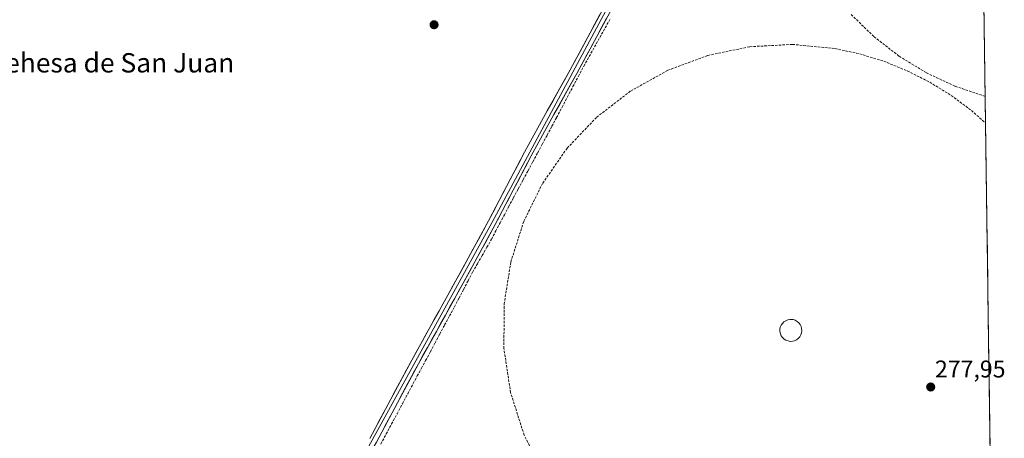
# Model space of a CAD drawing. Units: metres. Extents: x 594522 to 597992, y 4675901 to 4678225.
# Drawn here: x 597579 to 597985, y 4676793 to 4676966 of the extents above; entities that cross this region are included whole.
import ezdxf
from ezdxf.enums import TextEntityAlignment as Align

# ---------------------------------------------------------------- set-up
doc = ezdxf.new("R2010")
doc.units = ezdxf.units.M
doc.header["$MEASUREMENT"] = 0
doc.linetypes.add('TRAZOSX2', pattern=[1.5, 1, -0.5])
for name, color, linetype, lineweight in [('Carátula', 7, 'Continuous', 5), ('Corriente artificial lineal', 5, 'TRAZOSX2', 13), ('Cultivos leñosos CxS', 92, 'Continuous', 0), ('Layer 0', 7, 'Continuous', 0), ('Municipio CxS', 142, 'Continuous', 0), ('Muro lineal', 1, 'TRAZOSX2', 13), ('Núcleo urbano CxS', 19, 'Continuous', 0), ('Punto de cota en terreno', 7, 'Continuous', 0), ('Rótulo de punto de cota en terreno', 19, 'Continuous', 0), ('Texto cartográfico', 19, 'Continuous', 0)]:
    doc.layers.add(name, color=color, linetype=linetype, lineweight=lineweight)
doc.styles.add('Arial', font='txt', dxfattribs={"height": 0.2})

# ---------------------------------------------------------------- blocks, each defined once
blk = doc.blocks.new('5PATER')
at = {"layer": 'Carátula', "linetype": 'Continuous', "lineweight": 5}
h = blk.add_hatch(color=250, dxfattribs=at)
edge = h.paths.add_edge_path()
edge.add_ellipse((0, 0.01), major_axis=(-1.33, -1.34), ratio=0.999422, start_angle=0, end_angle=360)

msp = doc.modelspace()

# ---------------------------------------------------------------- linework, layer by layer
at = {"layer": 'Corriente artificial lineal', "color": 5, "linetype": 'TRAZOSX2', "lineweight": 13}
msp.add_polyline3d([(597727.82, 4676790.29, 278.65), (597730.04, 4676794.45, 278.77), (597732.27, 4676798.62, 279.1), (597734.5, 4676802.79, 278.8), (597736.72, 4676806.96, 279), (597738.95, 4676811.12, 278.83), (597741.18, 4676815.29, 279.03), (597742.9, 4676818.47, 278.9), (597744.62, 4676821.64, 278.85), (597746.34, 4676824.82, 279.05), (597748.28, 4676828.48, 278.77), (597750.22, 4676832.14, 279), (597752.16, 4676835.8, 279.04), (597754.19, 4676839.54, 278.74), (597756.21, 4676843.29, 279.15), (597758.24, 4676847.04, 278.88), (597760.13, 4676850.65, 278.9), (597762.01, 4676854.25, 279.08), (597763.9, 4676857.86, 278.86), (597765.78, 4676861.46, 279), (597767.73, 4676864.87, 278.99), (597769.69, 4676868.27, 278.9), (597771.64, 4676871.68, 279.02), (597773.59, 4676875.09, 278.79), (597775.34, 4676878.43, 278.8), (597777.09, 4676881.77, 278.85), (597778.85, 4676885.11, 278.8), (597780.6, 4676888.45, 279.14), (597782.61, 4676892.17, 278.94), (597784.61, 4676895.9, 278.87), (597786.62, 4676899.63, 279.13), (597788.63, 4676903.35, 278.78), (597790.63, 4676907.08, 279), (597792.64, 4676910.81, 278.99), (597794.59, 4676914.44, 278.86), (597796.54, 4676918.08, 279.12), (597798.49, 4676921.72, 278.89), (597800.44, 4676925.36, 278.93), (597802.69, 4676929.62, 278.96), (597804.94, 4676933.88, 278.91), (597807.19, 4676938.14, 278.93), (597809.44, 4676942.4, 278.9), (597811.69, 4676946.66, 279.02), (597813.9, 4676950.61, 278.93), (597816.11, 4676954.56, 279.12), (597818.32, 4676958.51, 278.94), (597820.53, 4676962.46, 279.08), (597822.74, 4676966.41, 278.92)], dxfattribs=at)
at = {"layer": 'Cultivos leñosos CxS', "color": 92, "linetype": 'Continuous', "lineweight": 0}
msp.add_polyline3d([(597825.18, 4676974.08, 278.8), (597817.02, 4676958.83, 278.94), (597808.77, 4676943.62, 278.94), (597806.06, 4676938.71, 278.67), (597799.35, 4676926.57, 278.78), (597789.94, 4676909.52, 278.78), (597784.41, 4676898.95, 278.72), (597782.51, 4676895.31, 278.81), (597775.08, 4676881.11, 278.59), (597766.68, 4676865.7, 278.68), (597758.23, 4676850.33, 278.86), (597750.77, 4676836.91, 278.83), (597743.34, 4676823.49, 278.99), (597741.79, 4676820.6, 278.86), (597734.66, 4676807.32, 278.77), (597726.01, 4676791.13, 278.63)], dxfattribs=at)
msp.add_polyline3d([(597825.18, 4676974.08, 278.8), (597817.02, 4676958.83, 278.94), (597808.77, 4676943.62, 278.94), (597806.06, 4676938.71, 278.67), (597799.35, 4676926.57, 278.78), (597789.94, 4676909.52, 278.78), (597784.41, 4676898.95, 278.72), (597782.51, 4676895.31, 278.81), (597775.08, 4676881.11, 278.59), (597766.68, 4676865.7, 278.68), (597758.23, 4676850.33, 278.86), (597750.77, 4676836.91, 278.83), (597743.34, 4676823.49, 278.99), (597741.79, 4676820.6, 278.86), (597734.66, 4676807.32, 278.77), (597726.01, 4676791.13, 278.63)], dxfattribs=at)
at = {"layer": 'Layer 0', "linetype": 'Continuous', "lineweight": 0}
for points in [[(597831.72, 4676989.94), (597773.7, 4676881.85), (597722.08, 4676787.93)], [(597723.25, 4676792.62), (597731.89, 4676808.8), (597740.58, 4676825), (597748.03, 4676838.44), (597755.48, 4676851.84), (597763.93, 4676867.21), (597772.31, 4676882.59), (597779.73, 4676896.77), (597787.18, 4676911), (597796.61, 4676928.09), (597806.02, 4676945.13), (597814.25, 4676960.32), (597822.41, 4676975.55)], [(597825.18, 4676974.08), (597817.02, 4676958.83), (597808.77, 4676943.62), (597799.35, 4676926.57), (597789.94, 4676909.52), (597782.51, 4676895.31), (597775.08, 4676881.11), (597766.68, 4676865.7), (597758.23, 4676850.33), (597750.77, 4676836.91), (597743.34, 4676823.49), (597734.66, 4676807.32), (597726.01, 4676791.13), (597724.15, 4676787.73)]]:
    msp.add_lwpolyline(points, dxfattribs=at)
for points in [[(597973.11, 4677250.64, 278.62), (597981.66, 4676636.53, 277.87)], [(597973.11, 4677250.64, 278.62), (597981.66, 4676636.53, 277.87)], [(597726.01, 4676791.13, 278.77), (597734.66, 4676807.32, 278.98), (597743.34, 4676823.49, 278.97), (597750.77, 4676836.91, 279.03), (597758.23, 4676850.33, 278.95), (597766.68, 4676865.7, 279.11), (597775.08, 4676881.11, 278.91), (597782.51, 4676895.31, 279), (597784.41, 4676898.95, 279.09), (597789.94, 4676909.52, 279.14), (597799.35, 4676926.57, 279.03), (597806.06, 4676938.71, 279.04), (597808.77, 4676943.62, 279), (597817.02, 4676958.83, 279.06), (597825.18, 4676974.08, 279.07)], [(597825.18, 4676974.08, 279.07), (597817.02, 4676958.83, 279.06), (597808.77, 4676943.62, 279), (597806.06, 4676938.71, 279.04), (597799.35, 4676926.57, 279.03), (597789.94, 4676909.52, 279.14), (597784.41, 4676898.95, 279.09), (597782.51, 4676895.31, 279), (597775.08, 4676881.11, 278.91), (597766.68, 4676865.7, 279.11), (597758.23, 4676850.33, 278.95), (597750.77, 4676836.91, 279.03), (597743.34, 4676823.49, 278.97), (597734.66, 4676807.32, 278.98), (597726.01, 4676791.13, 278.77)], [(597723.25, 4676792.62, 278.73), (597725.41, 4676796.67, 278.71), (597727.57, 4676800.71, 278.71), (597729.73, 4676804.76, 278.68), (597731.89, 4676808.8, 278.8), (597734.06, 4676812.85, 278.7), (597736.24, 4676816.9, 278.83), (597738.41, 4676820.95, 278.78), (597740.58, 4676825, 278.75), (597742.44, 4676828.36, 278.74), (597744.31, 4676831.72, 278.74), (597746.17, 4676835.08, 278.76), (597748.03, 4676838.44, 278.67), (597749.89, 4676841.79, 278.77), (597751.76, 4676845.14, 278.84), (597753.62, 4676848.49, 278.76), (597755.48, 4676851.84, 278.87), (597757.59, 4676855.68, 278.84), (597759.71, 4676859.53, 278.79), (597761.82, 4676863.37, 278.91), (597763.93, 4676867.21, 278.83), (597766.03, 4676871.06, 278.89), (597768.12, 4676874.9, 278.84), (597770.22, 4676878.75, 278.83), (597772.31, 4676882.59, 278.91), (597774.17, 4676886.14, 278.81), (597776.02, 4676889.68, 278.85), (597777.88, 4676893.23, 278.8), (597779.73, 4676896.77, 278.85), (597781.59, 4676900.33, 278.87), (597783.46, 4676903.89, 278.77), (597785.32, 4676907.44, 278.89), (597787.18, 4676911, 278.85), (597789.54, 4676915.27, 278.86), (597791.9, 4676919.55, 278.96), (597794.25, 4676923.82, 278.87), (597796.61, 4676928.09, 279.02), (597798.96, 4676932.35, 278.82), (597801.32, 4676936.61, 278.9), (597803.67, 4676940.87, 278.79), (597806.02, 4676945.13, 278.83), (597808.08, 4676948.93, 278.7), (597810.14, 4676952.73, 278.82), (597812.19, 4676956.52, 278.67), (597814.25, 4676960.32, 278.74), (597816.29, 4676964.13, 278.93), (597818.33, 4676967.94, 278.77)], [(597821.1, 4676966.46, 279.06), (597819.06, 4676962.64, 279.07), (597817.02, 4676958.83, 279.06), (597814.96, 4676955.03, 279.03), (597812.9, 4676951.23, 278.99), (597810.83, 4676947.42, 279.02), (597808.77, 4676943.62, 279), (597806.42, 4676939.36, 279.06), (597804.06, 4676935.1, 278.95), (597801.71, 4676930.83, 279.12), (597799.35, 4676926.57, 279.03), (597797, 4676922.31, 279.09), (597794.65, 4676918.05, 279.1), (597792.29, 4676913.78, 279.06), (597789.94, 4676909.52, 279.14), (597788.08, 4676905.97, 278.99), (597786.23, 4676902.42, 279.11), (597784.37, 4676898.86, 279.09), (597782.51, 4676895.31, 279), (597780.65, 4676891.76, 279.08), (597778.8, 4676888.21, 279.05), (597776.94, 4676884.66, 278.98), (597775.08, 4676881.11, 278.91), (597772.98, 4676877.26, 278.9), (597770.88, 4676873.41, 279.12), (597768.78, 4676869.55, 278.96), (597766.68, 4676865.7, 279.11), (597764.57, 4676861.86, 279), (597762.46, 4676858.02, 278.97), (597760.34, 4676854.17, 279.11), (597758.23, 4676850.33, 278.95), (597756.37, 4676846.98, 279.07), (597754.5, 4676843.62, 279.09), (597752.64, 4676840.27, 278.91), (597750.77, 4676836.91, 279.03), (597748.91, 4676833.56, 279.09), (597747.06, 4676830.2, 278.95), (597745.2, 4676826.85, 278.97), (597743.34, 4676823.49, 278.97), (597741.17, 4676819.45, 279.08), (597739, 4676815.41, 278.96), (597736.83, 4676811.36, 278.99), (597734.66, 4676807.32, 278.98), (597732.5, 4676803.27, 278.89), (597730.34, 4676799.23, 279.12), (597728.17, 4676795.18, 278.82), (597726.01, 4676791.13, 278.77)]]:
    msp.add_polyline3d(points, dxfattribs=at)
at = {"layer": 'Municipio CxS', "color": 142, "linetype": 'Continuous', "lineweight": 0}
msp.add_polyline3d([(597977.02, 4676970.05, 278.04), (597977.09, 4676965.05, 278.05), (597977.16, 4676960.06, 278.06), (597977.22, 4676955.07, 278.03), (597977.29, 4676950.08, 278.04), (597977.36, 4676945.08, 278.07), (597977.43, 4676940.09, 278.05), (597977.5, 4676935.1, 278.04), (597977.57, 4676930.11, 278.03), (597977.64, 4676925.11, 278.01), (597977.71, 4676920.12, 278.01), (597977.78, 4676915.13, 278.01), (597977.85, 4676910.14, 277.97), (597977.92, 4676905.14, 277.96), (597977.99, 4676900.15, 277.95), (597978.06, 4676895.16, 277.96), (597978.13, 4676890.17, 277.97), (597978.2, 4676885.17, 277.96), (597978.27, 4676880.18, 277.97), (597978.34, 4676875.19, 277.97), (597978.41, 4676870.2, 277.96), (597978.48, 4676865.2, 277.98), (597978.55, 4676860.21, 277.98), (597978.61, 4676855.22, 277.97), (597978.68, 4676850.23, 277.97), (597978.75, 4676845.23, 277.97), (597978.82, 4676840.24, 277.98), (597978.89, 4676835.25, 277.96), (597978.96, 4676830.26, 277.95), (597979.03, 4676825.26, 277.95), (597979.1, 4676820.27, 277.94), (597979.17, 4676815.28, 277.95), (597979.24, 4676810.29, 277.95), (597979.31, 4676805.29, 277.95), (597979.38, 4676800.3, 277.95), (597979.45, 4676795.31, 277.95), (597979.52, 4676790.32, 277.94)], dxfattribs=at)
at = {"layer": 'Muro lineal', "color": 1, "linetype": 'TRAZOSX2', "lineweight": 13}
for points in [[(597922.17, 4676967.93, 278.04), (597931.61, 4676958.76, 278.01), (597942.02, 4676950.7, 278.08), (597953.25, 4676943.84, 278.05), (597965.18, 4676938.26, 278.03), (597977.52, 4676934.08, 278.04)], [(597795.24, 4676777.52, 277.98), (597787.02, 4676794, 278), (597781.45, 4676811.56, 278.08), (597778.68, 4676829.77, 278.09), (597778.76, 4676848.19, 278.08), (597781.53, 4676865.62, 277.92), (597786.89, 4676882.44, 277.94), (597794.73, 4676898.27, 277.95), (597804.85, 4676912.73, 277.94), (597817.03, 4676925.51, 277.95), (597831, 4676936.31, 277.98), (597846.43, 4676944.89, 277.95), (597862.98, 4676951.04, 277.95), (597880.27, 4676954.64, 277.95), (597897.9, 4676955.6, 278.01), (597915.47, 4676953.89, 278.04), (597925.67, 4676951.68, 278.02), (597935.64, 4676948.61, 278.04), (597945.31, 4676944.7, 278.02), (597954.61, 4676939.98, 278.01), (597963.48, 4676934.48, 278.02), (597971.84, 4676928.25, 278.02), (597977.67, 4676923.08, 278.01)], [(597896.95, 4676832.77, 277.96), (597897.86, 4676832.81, 277.95), (597898.74, 4676833.02, 277.94), (597899.56, 4676833.41, 277.94), (597900.28, 4676833.95, 277.93), (597900.89, 4676834.63, 277.93), (597901.35, 4676835.41, 277.92), (597901.64, 4676836.27, 277.92), (597901.76, 4676837.16, 277.93), (597901.69, 4676838.07, 277.94), (597901.45, 4676838.94, 277.94), (597901.04, 4676839.75, 277.93), (597900.48, 4676840.46, 277.93), (597899.79, 4676841.04, 277.92), (597898.99, 4676841.48, 277.92), (597898.12, 4676841.75, 277.91), (597897.22, 4676841.84, 277.92), (597896.86, 4676841.82, 277.92), (597895.97, 4676841.66, 277.92), (597895.12, 4676841.32, 277.92), (597894.37, 4676840.83, 277.93), (597893.72, 4676840.19, 277.93), (597893.22, 4676839.43, 277.93), (597892.87, 4676838.6, 277.94), (597892.7, 4676837.71, 277.93), (597892.71, 4676836.8, 277.93), (597892.9, 4676835.91, 277.93), (597893.26, 4676835.08, 277.94), (597893.78, 4676834.34, 277.94), (597894.44, 4676833.72, 277.95), (597895.21, 4676833.23, 277.96), (597896.06, 4676832.92, 277.97), (597896.95, 4676832.77, 277.96)]]:
    msp.add_polyline3d(points, dxfattribs=at)
at = {"layer": 'Núcleo urbano CxS', "color": 19, "linetype": 'Continuous', "lineweight": 0}
for points in [[(597973.11, 4677250.64, 278.5), (597981.66, 4676636.53, 277.78)], [(597973.11, 4677250.64, 278.5), (597981.66, 4676636.53, 277.78)], [(597726.01, 4676791.13, 278.63), (597734.66, 4676807.32, 278.77), (597741.79, 4676820.6, 278.86), (597743.34, 4676823.49, 278.99), (597750.77, 4676836.91, 278.83), (597758.23, 4676850.33, 278.86), (597766.68, 4676865.7, 278.68), (597775.08, 4676881.11, 278.59), (597782.51, 4676895.31, 278.81), (597784.41, 4676898.95, 278.72), (597789.94, 4676909.52, 278.78), (597799.35, 4676926.57, 278.78), (597806.06, 4676938.71, 278.67), (597808.77, 4676943.62, 278.94), (597817.02, 4676958.83, 278.94), (597825.18, 4676974.08, 278.8)], [(597825.18, 4676974.08, 278.8), (597817.02, 4676958.83, 278.94), (597808.77, 4676943.62, 278.94), (597806.06, 4676938.71, 278.67), (597799.35, 4676926.57, 278.78), (597789.94, 4676909.52, 278.78), (597784.41, 4676898.95, 278.72), (597782.51, 4676895.31, 278.81), (597775.08, 4676881.11, 278.59), (597766.68, 4676865.7, 278.68), (597758.23, 4676850.33, 278.86), (597750.77, 4676836.91, 278.83), (597743.34, 4676823.49, 278.99), (597741.79, 4676820.6, 278.86), (597734.66, 4676807.32, 278.77), (597726.01, 4676791.13, 278.63)]]:
    msp.add_polyline3d(points, dxfattribs=at)

# ---------------------------------------------------------------- block references
at = {"layer": 'Punto de cota en terreno', "linetype": 'Continuous', "lineweight": 0}
for p in [(597749.82, 4676963.72, 278.2), (597955.01, 4676813.88, 277.95)]:
    msp.add_blockref('5PATER', p, dxfattribs=at)

# ---------------------------------------------------------------- texts
at = {"layer": 'Rótulo de punto de cota en terreno', "color": 19, "linetype": 'Continuous', "lineweight": 0, "style": 'Arial'}
msp.add_text('277,95', height=7, dxfattribs=at).set_placement((597956.77, 4676815.64), align=Align.BOTTOM_LEFT)
at = {"layer": 'Texto cartográfico', "color": 19, "linetype": 'Continuous', "lineweight": 0, "style": 'Arial'}
msp.add_text('Dehesa de San Juan', height=8, dxfattribs=at).set_placement((597616.17, 4676947.98), align=Align.MIDDLE_CENTER)

doc.saveas('drawing.dxf')
